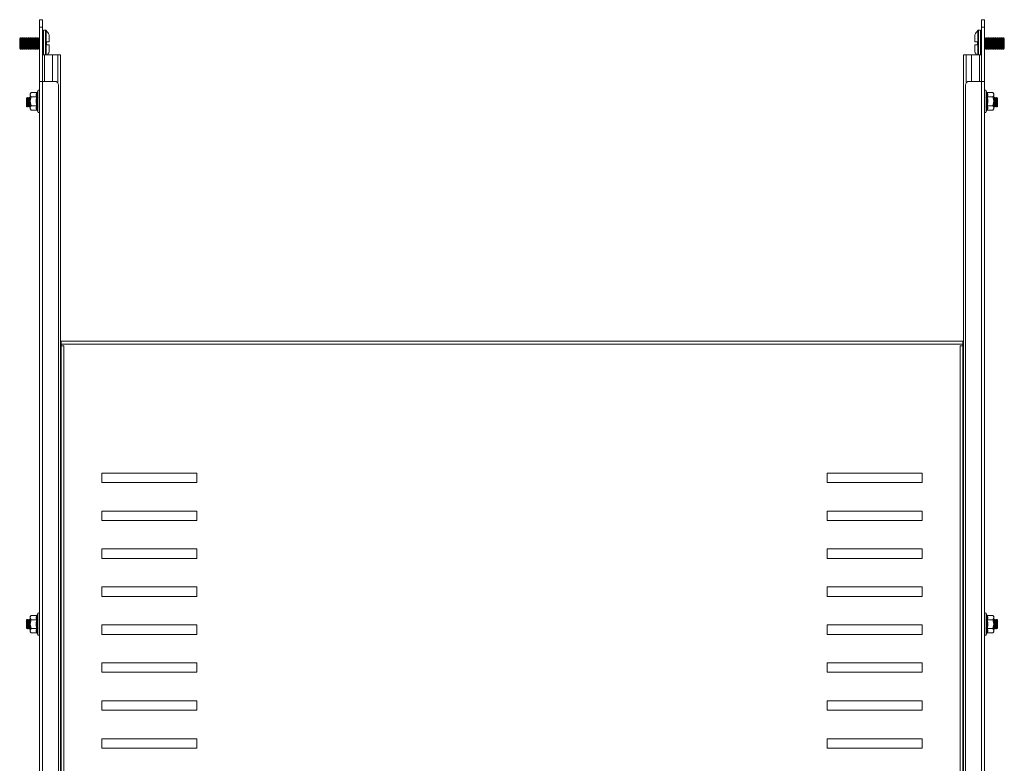
# Model space of a CAD drawing. Units: millimetres. Extents: x 0 to 2523, y 2 to 1893.
# Drawn here: x 777 to 1296, y 851 to 1243 of the extents above; entities that cross this region are included whole.
import ezdxf

# ---------------------------------------------------------------- set-up
doc = ezdxf.new("R2010")
doc.units = ezdxf.units.MM

msp = doc.modelspace()

# ---------------------------------------------------------------- linework, layer by layer
at = {"color": 7, "linetype": 'Continuous', "lineweight": 15}
for p, q in [((789.081, 1242.783), (787.581, 1242.783)), ((787.581, 1242.783), (787.581, 1238.783)), ((789.081, 1238.783), (789.081, 1242.783)), ((1283.719, 1242.783), (1285.219, 1242.783)), ((1283.719, 1242.783), (1283.719, 1238.783)), ((1285.219, 1238.783), (1285.219, 1242.783)), ((789.081, 1238.783), (787.581, 1238.783)), ((787.581, 1238.783), (787.581, 1210.283)), ((789.081, 1210.283), (789.081, 1238.783)), ((790.61, 1237.283), (789.581, 1237.283)), ((792.581, 1231.083), (792.581, 1234.842)), ((1280.219, 1231.083), (1280.219, 1234.842)), ((1283.219, 1237.283), (1282.191, 1237.283)), ((1283.719, 1238.783), (1285.219, 1238.783)), ((1283.719, 1238.783), (1283.719, 1210.283)), ((1285.219, 1210.283), (1285.219, 1238.783)), ((777.47, 1233.283), (777.081, 1232.728)), ((777.081, 1232.728), (777.081, 1230.283)), ((777.081, 1230.283), (777.081, 1227.837)), ((777.693, 1233.283), (777.47, 1233.283)), ((777.47, 1233.283), (777.47, 1230.283)), ((777.47, 1230.283), (777.47, 1227.283)), ((778.081, 1232.728), (777.693, 1233.283)), ((777.693, 1233.283), (777.693, 1227.283)), ((778.47, 1233.283), (778.081, 1232.728)), ((778.081, 1232.728), (778.081, 1227.837)), ((778.693, 1233.283), (778.47, 1233.283)), ((778.47, 1233.283), (778.47, 1230.283)), ((778.47, 1230.283), (778.47, 1227.283)), ((779.081, 1232.728), (778.693, 1233.283)), ((778.693, 1233.283), (778.693, 1227.283)), ((779.47, 1233.283), (779.081, 1232.728)), ((779.081, 1232.728), (779.081, 1227.837)), ((779.693, 1233.283), (779.47, 1233.283)), ((779.47, 1233.283), (779.47, 1230.283)), ((779.47, 1230.283), (779.47, 1227.283)), ((780.081, 1232.728), (779.693, 1233.283)), ((779.693, 1233.283), (779.693, 1227.283)), ((780.47, 1233.283), (780.081, 1232.728)), ((780.081, 1232.728), (780.081, 1227.837)), ((780.693, 1233.283), (780.47, 1233.283)), ((780.47, 1233.283), (780.47, 1230.283)), ((780.47, 1230.283), (780.47, 1227.283)), ((781.081, 1232.728), (780.693, 1233.283)), ((780.693, 1233.283), (780.693, 1227.283)), ((781.47, 1233.283), (781.081, 1232.728)), ((781.081, 1232.728), (781.081, 1227.837)), ((781.693, 1233.283), (781.47, 1233.283)), ((781.47, 1233.283), (781.47, 1230.283)), ((781.47, 1230.283), (781.47, 1227.283)), ((782.081, 1232.728), (781.693, 1233.283)), ((781.693, 1233.283), (781.693, 1227.283)), ((782.47, 1233.283), (782.081, 1232.728)), ((782.081, 1232.728), (782.081, 1227.837)), ((782.693, 1233.283), (782.47, 1233.283)), ((782.47, 1233.283), (782.47, 1230.283)), ((782.47, 1230.283), (782.47, 1227.283)), ((783.081, 1232.728), (782.693, 1233.283)), ((782.693, 1233.283), (782.693, 1227.283)), ((783.47, 1233.283), (783.081, 1232.728)), ((783.081, 1232.728), (783.081, 1227.837)), ((783.693, 1233.283), (783.47, 1233.283)), ((783.47, 1233.283), (783.47, 1230.283)), ((783.47, 1230.283), (783.47, 1227.283)), ((784.081, 1232.728), (783.693, 1233.283)), ((783.693, 1233.283), (783.693, 1227.283)), ((784.47, 1233.283), (784.081, 1232.728)), ((784.081, 1232.728), (784.081, 1227.837)), ((784.693, 1233.283), (784.47, 1233.283)), ((784.47, 1233.283), (784.47, 1230.283)), ((784.47, 1230.283), (784.47, 1227.283)), ((785.081, 1232.728), (784.693, 1233.283)), ((784.693, 1233.283), (784.693, 1227.283)), ((785.47, 1233.283), (785.081, 1232.728)), ((785.081, 1232.728), (785.081, 1227.837)), ((785.693, 1233.283), (785.47, 1233.283)), ((785.47, 1233.283), (785.47, 1230.283)), ((785.47, 1230.283), (785.47, 1227.283)), ((786.081, 1232.728), (785.693, 1233.283)), ((785.693, 1233.283), (785.693, 1227.283)), ((786.47, 1233.283), (786.081, 1232.728)), ((786.081, 1232.728), (786.081, 1227.837)), ((786.693, 1233.283), (786.47, 1233.283)), ((786.47, 1233.283), (786.47, 1230.283)), ((786.47, 1230.283), (786.47, 1227.283)), ((787.081, 1232.728), (786.693, 1233.283)), ((786.693, 1233.283), (786.693, 1227.283)), ((787.47, 1233.283), (787.081, 1232.728)), ((787.081, 1232.728), (787.081, 1227.837)), ((787.581, 1233.283), (787.47, 1233.283)), ((787.47, 1233.283), (787.47, 1230.283)), ((787.47, 1230.283), (787.47, 1227.283)), ((791.281, 1231.083), (791.281, 1229.483)), ((791.281, 1231.083), (792.581, 1231.083)), ((791.281, 1231.083), (791.281, 1230.993)), ((791.281, 1229.573), (791.281, 1229.483)), ((792.581, 1229.483), (791.281, 1229.483)), ((792.581, 1229.483), (792.581, 1225.723)), ((1280.219, 1231.083), (1281.519, 1231.083)), ((1280.219, 1229.483), (1280.219, 1225.723)), ((1281.519, 1229.483), (1280.219, 1229.483)), ((1281.519, 1229.483), (1281.519, 1231.083)), ((1281.519, 1230.993), (1281.519, 1231.083)), ((1281.519, 1229.483), (1281.519, 1229.573)), ((1285.331, 1233.283), (1285.219, 1233.283)), ((1285.719, 1232.728), (1285.331, 1233.283)), ((1285.331, 1227.283), (1285.331, 1233.283)), ((1286.107, 1233.283), (1285.719, 1232.728)), ((1285.719, 1227.837), (1285.719, 1232.728)), ((1286.331, 1233.283), (1286.107, 1233.283)), ((1286.107, 1227.283), (1286.107, 1233.283)), ((1286.719, 1232.728), (1286.331, 1233.283)), ((1286.331, 1227.283), (1286.331, 1233.283)), ((1287.107, 1233.283), (1286.719, 1232.728)), ((1286.719, 1227.837), (1286.719, 1232.728)), ((1287.331, 1233.283), (1287.107, 1233.283)), ((1287.107, 1227.283), (1287.107, 1233.283)), ((1287.719, 1232.728), (1287.331, 1233.283)), ((1287.331, 1227.283), (1287.331, 1233.283)), ((1288.107, 1233.283), (1287.719, 1232.728)), ((1287.719, 1227.837), (1287.719, 1232.728)), ((1288.331, 1233.283), (1288.107, 1233.283)), ((1288.107, 1227.283), (1288.107, 1233.283)), ((1288.719, 1232.728), (1288.331, 1233.283)), ((1288.331, 1227.283), (1288.331, 1233.283)), ((1289.107, 1233.283), (1288.719, 1232.728)), ((1288.719, 1227.837), (1288.719, 1232.728)), ((1289.331, 1233.283), (1289.107, 1233.283)), ((1289.107, 1227.283), (1289.107, 1233.283)), ((1289.719, 1232.728), (1289.331, 1233.283)), ((1289.331, 1227.283), (1289.331, 1233.283)), ((1290.107, 1233.283), (1289.719, 1232.728)), ((1289.719, 1227.837), (1289.719, 1232.728)), ((1290.331, 1233.283), (1290.107, 1233.283)), ((1290.107, 1227.283), (1290.107, 1233.283)), ((1290.719, 1232.728), (1290.331, 1233.283)), ((1290.331, 1227.283), (1290.331, 1233.283)), ((1291.107, 1233.283), (1290.719, 1232.728)), ((1290.719, 1227.837), (1290.719, 1232.728)), ((1291.331, 1233.283), (1291.107, 1233.283)), ((1291.107, 1227.283), (1291.107, 1233.283)), ((1291.719, 1232.728), (1291.331, 1233.283)), ((1291.331, 1227.283), (1291.331, 1233.283)), ((1292.107, 1233.283), (1291.719, 1232.728)), ((1291.719, 1227.837), (1291.719, 1232.728)), ((1292.331, 1233.283), (1292.107, 1233.283)), ((1292.107, 1227.283), (1292.107, 1233.283)), ((1292.719, 1232.728), (1292.331, 1233.283)), ((1292.331, 1227.283), (1292.331, 1233.283)), ((1293.107, 1233.283), (1292.719, 1232.728)), ((1292.719, 1227.837), (1292.719, 1232.728)), ((1293.331, 1233.283), (1293.107, 1233.283)), ((1293.107, 1227.283), (1293.107, 1233.283)), ((1293.719, 1232.728), (1293.331, 1233.283)), ((1293.331, 1227.283), (1293.331, 1233.283)), ((1294.107, 1233.283), (1293.719, 1232.728)), ((1293.719, 1227.837), (1293.719, 1232.728)), ((1294.331, 1233.283), (1294.107, 1233.283)), ((1294.107, 1227.283), (1294.107, 1233.283)), ((1294.719, 1232.728), (1294.331, 1233.283)), ((1294.331, 1227.283), (1294.331, 1233.283)), ((1295.107, 1233.283), (1294.719, 1232.728)), ((1294.719, 1227.837), (1294.719, 1232.728)), ((1295.331, 1233.283), (1295.107, 1233.283)), ((1295.107, 1227.283), (1295.107, 1233.283)), ((1295.719, 1232.728), (1295.331, 1233.283)), ((1295.331, 1227.283), (1295.331, 1233.283)), ((1295.719, 1227.837), (1295.719, 1232.728)), ((777.081, 1227.837), (777.47, 1227.283)), ((777.47, 1227.283), (777.693, 1227.283)), ((777.693, 1227.283), (778.081, 1227.837)), ((778.081, 1227.837), (778.47, 1227.283)), ((778.47, 1227.283), (778.693, 1227.283)), ((778.693, 1227.283), (779.081, 1227.837)), ((779.081, 1227.837), (779.47, 1227.283)), ((779.47, 1227.283), (779.693, 1227.283)), ((779.693, 1227.283), (780.081, 1227.837)), ((780.081, 1227.837), (780.47, 1227.283)), ((780.47, 1227.283), (780.693, 1227.283)), ((780.693, 1227.283), (781.081, 1227.837)), ((781.081, 1227.837), (781.47, 1227.283)), ((781.47, 1227.283), (781.693, 1227.283)), ((781.693, 1227.283), (782.081, 1227.837)), ((782.081, 1227.837), (782.47, 1227.283)), ((782.47, 1227.283), (782.693, 1227.283)), ((782.693, 1227.283), (783.081, 1227.837)), ((783.081, 1227.837), (783.47, 1227.283)), ((783.47, 1227.283), (783.693, 1227.283)), ((783.693, 1227.283), (784.081, 1227.837)), ((784.081, 1227.837), (784.47, 1227.283)), ((784.47, 1227.283), (784.693, 1227.283)), ((784.693, 1227.283), (785.081, 1227.837)), ((785.081, 1227.837), (785.47, 1227.283)), ((785.47, 1227.283), (785.693, 1227.283)), ((785.693, 1227.283), (786.081, 1227.837)), ((786.081, 1227.837), (786.47, 1227.283)), ((786.47, 1227.283), (786.693, 1227.283)), ((786.693, 1227.283), (787.081, 1227.837)), ((787.081, 1227.837), (787.47, 1227.283)), ((787.47, 1227.283), (787.581, 1227.283)), ((790.134, 1224.283), (789.081, 1224.283)), ((790.134, 1224.283), (794.411, 1224.283)), ((797.087, 1224.283), (794.411, 1224.283)), ((797.087, 1224.283), (798.492, 1224.283)), ((798.492, 1224.283), (798.492, 724.283)), ((1274.308, 724.283), (1274.308, 1224.283)), ((1274.308, 1224.283), (1275.713, 1224.283)), ((1278.389, 1224.283), (1275.713, 1224.283)), ((1278.389, 1224.283), (1282.666, 1224.283)), ((1283.719, 1224.283), (1282.666, 1224.283)), ((1285.219, 1227.283), (1285.331, 1227.283)), ((1285.331, 1227.283), (1285.719, 1227.837)), ((1285.719, 1227.837), (1286.107, 1227.283)), ((1286.107, 1227.283), (1286.331, 1227.283)), ((1286.331, 1227.283), (1286.719, 1227.837)), ((1286.719, 1227.837), (1287.107, 1227.283)), ((1287.107, 1227.283), (1287.331, 1227.283)), ((1287.331, 1227.283), (1287.719, 1227.837)), ((1287.719, 1227.837), (1288.107, 1227.283)), ((1288.107, 1227.283), (1288.331, 1227.283)), ((1288.331, 1227.283), (1288.719, 1227.837)), ((1288.719, 1227.837), (1289.107, 1227.283)), ((1289.107, 1227.283), (1289.331, 1227.283)), ((1289.331, 1227.283), (1289.719, 1227.837)), ((1289.719, 1227.837), (1290.107, 1227.283)), ((1290.107, 1227.283), (1290.331, 1227.283)), ((1290.331, 1227.283), (1290.719, 1227.837)), ((1290.719, 1227.837), (1291.107, 1227.283)), ((1291.107, 1227.283), (1291.331, 1227.283)), ((1291.331, 1227.283), (1291.719, 1227.837)), ((1291.719, 1227.837), (1292.107, 1227.283)), ((1292.107, 1227.283), (1292.331, 1227.283)), ((1292.331, 1227.283), (1292.719, 1227.837)), ((1292.719, 1227.837), (1293.107, 1227.283)), ((1293.107, 1227.283), (1293.331, 1227.283)), ((1293.331, 1227.283), (1293.719, 1227.837)), ((1293.719, 1227.837), (1294.107, 1227.283)), ((1294.107, 1227.283), (1294.331, 1227.283)), ((1294.331, 1227.283), (1294.719, 1227.837)), ((1294.719, 1227.837), (1295.107, 1227.283)), ((1295.107, 1227.283), (1295.331, 1227.283)), ((1295.331, 1227.283), (1295.719, 1227.837)), ((787.581, 1210.283), (787.581, 725.283)), ((789.091, 1210.283), (787.581, 1210.283)), ((789.091, 725.283), (789.091, 1210.283)), ((789.091, 1210.283), (795.581, 1210.283)), ((1277.219, 1210.283), (1283.709, 1210.283)), ((1283.709, 1210.283), (1283.709, 725.283)), ((1285.219, 1210.283), (1283.709, 1210.283)), ((1285.219, 725.283), (1285.219, 1210.283)), ((783.081, 1204.402), (782.581, 1203.783)), ((783.081, 1204.402), (782.581, 1203.247)), ((782.581, 1203.783), (782.581, 1203.247)), ((782.581, 1203.247), (782.581, 1199.783)), ((786.015, 1204.402), (783.081, 1204.402)), ((786.276, 1204.498), (786.292, 1204.591)), ((786.277, 1204.502), (786.292, 1204.591)), ((786.327, 1204.645), (786.298, 1204.498)), ((786.299, 1204.502), (786.327, 1204.645)), ((786.581, 1205.344), (786.327, 1204.645)), ((797.581, 1208.283), (797.581, 727.283)), ((1275.219, 727.283), (1275.219, 1208.283)), ((1286.473, 1204.645), (1286.219, 1205.344)), ((1286.501, 1204.502), (1286.473, 1204.645)), ((1286.508, 1204.591), (1286.524, 1204.498)), ((1286.786, 1204.402), (1289.719, 1204.402)), ((1290.219, 1203.783), (1289.719, 1204.402)), ((1289.719, 1202.092), (1290.219, 1203.247)), ((1290.219, 1203.247), (1290.219, 1203.783)), ((1290.219, 1199.783), (1290.219, 1203.247)), ((780.804, 1201.783), (780.581, 1201.465)), ((780.581, 1201.465), (780.581, 1197.101)), ((780.903, 1201.783), (780.804, 1201.783)), ((780.804, 1201.783), (780.804, 1196.783)), ((781.215, 1201.338), (780.903, 1201.783)), ((780.903, 1201.783), (780.903, 1196.783)), ((781.526, 1201.783), (781.215, 1201.338)), ((781.215, 1201.338), (781.215, 1197.228)), ((781.625, 1201.783), (781.526, 1201.783)), ((781.526, 1201.783), (781.526, 1196.783)), ((781.937, 1201.338), (781.625, 1201.783)), ((781.625, 1201.783), (781.625, 1196.783)), ((782.248, 1201.783), (781.937, 1201.338)), ((781.937, 1201.338), (781.937, 1197.228)), ((782.348, 1201.783), (782.248, 1201.783)), ((782.248, 1201.783), (782.248, 1196.783)), ((782.581, 1201.449), (782.348, 1201.783)), ((782.348, 1201.783), (782.348, 1196.783)), ((783.081, 1197.473), (782.581, 1199.783)), ((782.581, 1199.783), (782.581, 1196.319)), ((783.081, 1202.092), (786.015, 1202.092)), ((786.327, 1202.214), (786.085, 1199.783)), ((786.085, 1199.783), (786.327, 1197.352)), ((787.581, 1201.528), (787.403, 1201.783)), ((1285.397, 1201.783), (1285.219, 1201.528)), ((1286.715, 1199.783), (1286.473, 1202.214)), ((1286.473, 1197.352), (1286.715, 1199.783)), ((1286.786, 1202.092), (1289.719, 1202.092)), ((1289.719, 1197.473), (1290.219, 1199.783)), ((1290.453, 1201.783), (1290.219, 1201.449)), ((1290.219, 1196.319), (1290.219, 1199.783)), ((1290.552, 1201.783), (1290.453, 1201.783)), ((1290.453, 1196.783), (1290.453, 1201.783)), ((1290.863, 1201.338), (1290.552, 1201.783)), ((1290.552, 1199.283), (1290.552, 1201.783)), ((1290.552, 1196.783), (1290.552, 1199.283)), ((1291.175, 1201.783), (1290.863, 1201.338)), ((1290.863, 1197.228), (1290.863, 1201.338)), ((1291.274, 1201.783), (1291.175, 1201.783)), ((1291.175, 1196.783), (1291.175, 1201.783)), ((1291.586, 1201.338), (1291.274, 1201.783)), ((1291.274, 1199.283), (1291.274, 1201.783)), ((1291.274, 1196.783), (1291.274, 1199.283)), ((1291.897, 1201.783), (1291.586, 1201.338)), ((1291.586, 1197.228), (1291.586, 1201.338)), ((1291.996, 1201.783), (1291.897, 1201.783)), ((1291.897, 1196.783), (1291.897, 1201.783)), ((1292.219, 1201.465), (1291.996, 1201.783)), ((1291.996, 1199.283), (1291.996, 1201.783)), ((1291.996, 1196.783), (1291.996, 1199.283)), ((1292.219, 1199.283), (1292.219, 1201.465)), ((1292.219, 1197.101), (1292.219, 1199.283)), ((780.581, 1197.101), (780.804, 1196.783)), ((780.804, 1196.783), (780.903, 1196.783)), ((780.903, 1196.783), (781.215, 1197.228)), ((781.215, 1197.228), (781.526, 1196.783)), ((781.526, 1196.783), (781.625, 1196.783)), ((781.625, 1196.783), (781.937, 1197.228)), ((781.937, 1197.228), (782.248, 1196.783)), ((782.248, 1196.783), (782.348, 1196.783)), ((782.348, 1196.783), (782.581, 1197.117)), ((783.081, 1197.473), (782.581, 1196.319)), ((782.581, 1196.319), (782.581, 1195.783)), ((782.581, 1195.783), (783.081, 1195.164)), ((786.015, 1197.473), (783.081, 1197.473)), ((786.015, 1195.164), (783.081, 1195.164)), ((786.292, 1194.974), (786.276, 1195.067)), ((786.299, 1195.064), (786.327, 1194.92)), ((786.327, 1194.92), (786.581, 1194.222)), ((787.403, 1196.783), (787.581, 1197.037)), ((1285.219, 1197.037), (1285.397, 1196.783)), ((1286.219, 1194.222), (1286.473, 1194.92)), ((1286.473, 1194.92), (1286.502, 1195.068)), ((1286.501, 1195.064), (1286.473, 1194.92)), ((1286.524, 1195.067), (1286.508, 1194.974)), ((1286.523, 1195.064), (1286.508, 1194.975)), ((1286.786, 1197.473), (1289.719, 1197.473)), ((1286.786, 1195.164), (1289.719, 1195.164)), ((1289.719, 1195.164), (1290.219, 1196.319)), ((1289.719, 1195.164), (1290.219, 1195.783)), ((1290.219, 1197.117), (1290.453, 1196.783)), ((1290.219, 1195.783), (1290.219, 1196.319)), ((1290.453, 1196.783), (1290.552, 1196.783)), ((1290.552, 1196.783), (1290.863, 1197.228)), ((1290.863, 1197.228), (1291.175, 1196.783)), ((1291.175, 1196.783), (1291.274, 1196.783)), ((1291.274, 1196.783), (1291.586, 1197.228)), ((1291.586, 1197.228), (1291.897, 1196.783)), ((1291.897, 1196.783), (1291.996, 1196.783)), ((1291.996, 1196.783), (1292.219, 1197.101)), ((798.9, 1072.383), (798.492, 1072.383)), ((1273.9, 1073.383), (798.9, 1073.383)), ((798.9, 1073.383), (798.9, 1071.873)), ((1273.9, 1071.873), (798.9, 1071.873)), ((798.9, 1071.873), (798.9, 1070.883)), ((798.9, 1070.883), (798.9, 555.883)), ((800.41, 1070.883), (798.9, 1070.883)), ((800.41, 1070.883), (800.41, 555.883)), ((1272.39, 555.883), (1272.39, 1070.883)), ((1273.9, 1070.883), (1272.39, 1070.883)), ((1273.9, 1071.873), (1273.9, 1073.383)), ((1274.308, 1072.383), (1273.9, 1072.383)), ((1273.9, 1070.883), (1273.9, 1071.873)), ((1273.9, 555.883), (1273.9, 1070.883)), ((820.4, 1003.883), (870.4, 1003.883)), ((820.4, 998.883), (820.4, 1003.883)), ((870.4, 1003.883), (870.4, 998.883)), ((1202.4, 1003.883), (1252.4, 1003.883)), ((1202.4, 998.883), (1202.4, 1003.883)), ((1252.4, 1003.883), (1252.4, 998.883)), ((870.4, 998.883), (820.4, 998.883)), ((1252.4, 998.883), (1202.4, 998.883)), ((820.4, 983.883), (870.4, 983.883)), ((820.4, 978.883), (820.4, 983.883)), ((870.4, 983.883), (870.4, 978.883)), ((1202.4, 983.883), (1252.4, 983.883)), ((1202.4, 978.883), (1202.4, 983.883)), ((1252.4, 983.883), (1252.4, 978.883)), ((870.4, 978.883), (820.4, 978.883)), ((1252.4, 978.883), (1202.4, 978.883)), ((820.4, 963.883), (870.4, 963.883)), ((820.4, 958.883), (820.4, 963.883)), ((870.4, 963.883), (870.4, 958.883)), ((1202.4, 963.883), (1252.4, 963.883)), ((1202.4, 958.883), (1202.4, 963.883)), ((1252.4, 963.883), (1252.4, 958.883)), ((870.4, 958.883), (820.4, 958.883)), ((1252.4, 958.883), (1202.4, 958.883)), ((820.4, 943.883), (870.4, 943.883)), ((820.4, 938.883), (820.4, 943.883)), ((870.4, 938.883), (820.4, 938.883)), ((870.4, 943.883), (870.4, 938.883)), ((1202.4, 943.883), (1252.4, 943.883)), ((1202.4, 938.883), (1202.4, 943.883)), ((1252.4, 938.883), (1202.4, 938.883)), ((1252.4, 943.883), (1252.4, 938.883)), ((783.081, 928.902), (782.581, 928.283)), ((783.081, 928.902), (782.581, 927.747)), ((786.015, 928.902), (783.081, 928.902)), ((786.276, 928.998), (786.292, 929.091)), ((786.277, 929.002), (786.292, 929.091)), ((786.327, 929.145), (786.298, 928.998)), ((786.299, 929.002), (786.327, 929.145)), ((786.581, 929.844), (786.327, 929.145)), ((1286.473, 929.145), (1286.219, 929.844)), ((1286.501, 929.002), (1286.473, 929.145)), ((1286.508, 929.091), (1286.524, 928.998)), ((1286.786, 928.902), (1289.719, 928.902)), ((1290.219, 928.283), (1289.719, 928.902)), ((780.804, 926.783), (780.581, 926.465)), ((780.581, 926.465), (780.581, 922.101)), ((780.903, 926.783), (780.804, 926.783)), ((780.804, 926.783), (780.804, 921.783)), ((781.215, 926.338), (780.903, 926.783)), ((780.903, 926.783), (780.903, 921.783)), ((781.526, 926.783), (781.215, 926.338)), ((781.215, 926.338), (781.215, 922.228)), ((781.625, 926.783), (781.526, 926.783)), ((781.526, 926.783), (781.526, 921.783)), ((781.937, 926.338), (781.625, 926.783)), ((781.625, 926.783), (781.625, 921.783)), ((782.248, 926.783), (781.937, 926.338)), ((781.937, 926.338), (781.937, 922.228)), ((782.348, 926.783), (782.248, 926.783)), ((782.248, 926.783), (782.248, 921.783)), ((782.581, 926.449), (782.348, 926.783)), ((782.348, 926.783), (782.348, 921.783)), ((782.581, 928.283), (782.581, 927.747)), ((782.581, 927.747), (782.581, 924.283)), ((783.081, 921.973), (782.581, 924.283)), ((782.581, 924.283), (782.581, 920.819)), ((783.081, 926.592), (786.015, 926.592)), ((786.327, 926.714), (786.085, 924.283)), ((786.085, 924.283), (786.327, 921.852)), ((787.581, 926.528), (787.403, 926.783)), ((820.4, 923.883), (870.4, 923.883)), ((820.4, 918.883), (820.4, 923.883)), ((870.4, 923.883), (870.4, 918.883)), ((1202.4, 923.883), (1252.4, 923.883)), ((1202.4, 918.883), (1202.4, 923.883)), ((1252.4, 923.883), (1252.4, 918.883)), ((1285.397, 926.783), (1285.219, 926.528)), ((1286.715, 924.283), (1286.473, 926.714)), ((1286.473, 921.852), (1286.715, 924.283)), ((1286.786, 926.592), (1289.719, 926.592)), ((1289.719, 926.592), (1290.219, 927.747)), ((1289.719, 921.973), (1290.219, 924.283)), ((1290.219, 927.747), (1290.219, 928.283)), ((1290.219, 924.283), (1290.219, 927.747)), ((1290.453, 926.783), (1290.219, 926.449)), ((1290.219, 920.819), (1290.219, 924.283)), ((1290.552, 926.783), (1290.453, 926.783)), ((1290.453, 921.783), (1290.453, 926.783)), ((1290.863, 926.338), (1290.552, 926.783)), ((1290.552, 924.283), (1290.552, 926.783)), ((1290.552, 921.783), (1290.552, 924.283)), ((1291.175, 926.783), (1290.863, 926.338)), ((1290.863, 922.228), (1290.863, 926.338)), ((1291.274, 926.783), (1291.175, 926.783)), ((1291.175, 921.783), (1291.175, 926.783)), ((1291.586, 926.338), (1291.274, 926.783)), ((1291.274, 924.283), (1291.274, 926.783)), ((1291.274, 921.783), (1291.274, 924.283)), ((1291.897, 926.783), (1291.586, 926.338)), ((1291.586, 922.228), (1291.586, 926.338)), ((1291.996, 926.783), (1291.897, 926.783)), ((1291.897, 921.783), (1291.897, 926.783)), ((1292.219, 926.465), (1291.996, 926.783)), ((1291.996, 924.283), (1291.996, 926.783)), ((1291.996, 921.783), (1291.996, 924.283)), ((1292.219, 924.283), (1292.219, 926.465)), ((1292.219, 922.101), (1292.219, 924.283)), ((780.581, 922.101), (780.804, 921.783)), ((780.804, 921.783), (780.903, 921.783)), ((780.903, 921.783), (781.215, 922.228)), ((781.215, 922.228), (781.526, 921.783)), ((781.526, 921.783), (781.625, 921.783)), ((781.625, 921.783), (781.937, 922.228)), ((781.937, 922.228), (782.248, 921.783)), ((782.248, 921.783), (782.348, 921.783)), ((782.348, 921.783), (782.581, 922.117)), ((783.081, 921.973), (782.581, 920.819)), ((782.581, 920.819), (782.581, 920.283)), ((782.581, 920.283), (783.081, 919.664)), ((786.015, 921.973), (783.081, 921.973)), ((786.015, 919.664), (783.081, 919.664)), ((786.292, 919.474), (786.276, 919.567)), ((786.299, 919.564), (786.327, 919.42)), ((786.327, 919.42), (786.581, 918.722)), ((787.403, 921.783), (787.581, 922.037)), ((870.4, 918.883), (820.4, 918.883)), ((1252.4, 918.883), (1202.4, 918.883)), ((1285.219, 922.037), (1285.397, 921.783)), ((1286.219, 918.722), (1286.473, 919.42)), ((1286.473, 919.42), (1286.502, 919.568)), ((1286.501, 919.564), (1286.473, 919.42)), ((1286.524, 919.567), (1286.508, 919.474)), ((1286.523, 919.564), (1286.508, 919.475)), ((1286.786, 921.973), (1289.719, 921.973)), ((1286.786, 919.664), (1289.719, 919.664)), ((1289.719, 919.664), (1290.219, 920.819)), ((1289.719, 919.664), (1290.219, 920.283)), ((1290.219, 922.117), (1290.453, 921.783)), ((1290.219, 920.283), (1290.219, 920.819)), ((1290.453, 921.783), (1290.552, 921.783)), ((1290.552, 921.783), (1290.863, 922.228)), ((1290.863, 922.228), (1291.175, 921.783)), ((1291.175, 921.783), (1291.274, 921.783)), ((1291.274, 921.783), (1291.586, 922.228)), ((1291.586, 922.228), (1291.897, 921.783)), ((1291.897, 921.783), (1291.996, 921.783)), ((1291.996, 921.783), (1292.219, 922.101)), ((820.4, 903.883), (870.4, 903.883)), ((820.4, 898.883), (820.4, 903.883)), ((870.4, 903.883), (870.4, 898.883)), ((1202.4, 903.883), (1252.4, 903.883)), ((1202.4, 898.883), (1202.4, 903.883)), ((1252.4, 903.883), (1252.4, 898.883)), ((870.4, 898.883), (820.4, 898.883)), ((1252.4, 898.883), (1202.4, 898.883)), ((820.4, 883.883), (870.4, 883.883)), ((820.4, 878.883), (820.4, 883.883)), ((870.4, 883.883), (870.4, 878.883)), ((1202.4, 883.883), (1252.4, 883.883)), ((1202.4, 878.883), (1202.4, 883.883)), ((1252.4, 883.883), (1252.4, 878.883)), ((870.4, 878.883), (820.4, 878.883)), ((1252.4, 878.883), (1202.4, 878.883)), ((798.581, 866.933), (798.581, 874.083)), ((1274.219, 874.083), (1274.219, 866.933)), ((820.4, 863.883), (870.4, 863.883)), ((820.4, 858.883), (820.4, 863.883)), ((870.4, 863.883), (870.4, 858.883)), ((1202.4, 863.883), (1252.4, 863.883)), ((1202.4, 858.883), (1202.4, 863.883)), ((1252.4, 863.883), (1252.4, 858.883)), ((798.581, 853.783), (798.581, 860.933)), ((870.4, 858.883), (820.4, 858.883)), ((1252.4, 858.883), (1202.4, 858.883)), ((1274.219, 860.933), (1274.219, 853.783))]:
    msp.add_line(p, q, dxfattribs=at)
at = {"color": 8, "linetype": 'Continuous', "lineweight": 15}
for p, q in [((789.581, 1230.283), (789.581, 1237.283)), ((790.61, 1230.283), (790.61, 1237.283)), ((790.974, 1230.283), (790.974, 1237.125)), ((1281.826, 1237.125), (1281.826, 1224.283)), ((1282.191, 1237.283), (1282.191, 1224.283)), ((1283.219, 1237.283), (1283.219, 1224.283)), ((789.581, 1224.283), (789.581, 1230.283)), ((790.61, 1224.283), (790.61, 1230.283)), ((790.974, 1224.283), (790.974, 1230.283)), ((790.134, 1210.283), (790.134, 1224.283)), ((794.411, 1224.283), (794.411, 1210.283)), ((797.087, 1209.599), (797.087, 1224.283)), ((1275.713, 1224.283), (1275.713, 1209.599)), ((1278.389, 1210.283), (1278.389, 1224.283)), ((1282.666, 1224.283), (1282.666, 1210.283)), ((786.581, 1205.344), (786.581, 1199.783)), ((1286.219, 1194.222), (1286.219, 1205.344)), ((786.581, 1199.783), (786.581, 1194.222)), ((786.581, 929.844), (786.581, 924.283)), ((1286.219, 918.722), (1286.219, 929.844)), ((786.581, 924.283), (786.581, 918.722))]:
    msp.add_line(p, q, dxfattribs=at)
at = {"color": 7, "linetype": 'Continuous', "lineweight": 15, "flags": 128}
for points in [[(782.581, 1203.247), (782.875, 1202.376), (783.081, 1202.092)], [(786.015, 1202.092), (785.803, 1203.247), (786.015, 1204.402)], [(1286.786, 1204.402), (1286.997, 1203.247), (1286.786, 1202.092)], [(1290.219, 1203.247), (1289.926, 1204.118), (1289.719, 1204.402)], [(782.581, 1199.783), (782.875, 1201.525), (783.081, 1202.092)], [(786.015, 1197.473), (785.803, 1199.783), (786.015, 1202.092)], [(1286.786, 1202.092), (1286.997, 1199.783), (1286.786, 1197.473)], [(1290.219, 1199.783), (1289.926, 1201.525), (1289.719, 1202.092)], [(782.581, 1196.319), (782.875, 1195.448), (783.081, 1195.164)], [(786.015, 1195.164), (785.803, 1196.319), (786.015, 1197.473)], [(1286.786, 1197.473), (1286.997, 1196.319), (1286.786, 1195.164)], [(1290.219, 1196.319), (1289.926, 1197.19), (1289.719, 1197.473)], [(786.015, 926.592), (785.803, 927.747), (786.015, 928.902)], [(1286.786, 928.902), (1286.997, 927.747), (1286.786, 926.592)], [(1290.219, 927.747), (1289.926, 928.618), (1289.719, 928.902)], [(782.581, 927.747), (782.875, 926.876), (783.081, 926.592)], [(782.581, 924.283), (782.875, 926.025), (783.081, 926.592)], [(786.015, 921.973), (785.803, 924.283), (786.015, 926.592)], [(1286.786, 926.592), (1286.997, 924.283), (1286.786, 921.973)], [(1290.219, 924.283), (1289.926, 926.025), (1289.719, 926.592)], [(782.581, 920.819), (782.875, 919.948), (783.081, 919.664)], [(786.015, 919.664), (785.803, 920.819), (786.015, 921.973)], [(1286.786, 921.973), (1286.997, 920.819), (1286.786, 919.664)], [(1290.219, 920.819), (1289.926, 921.69), (1289.719, 921.973)], [(798.581, 874.083), (798.552, 874.375), (798.492, 874.592)], [(1274.308, 874.592), (1274.248, 874.375), (1274.219, 874.083)], [(798.492, 866.423), (798.552, 866.64), (798.581, 866.933)], [(1274.219, 866.933), (1274.248, 866.64), (1274.308, 866.423)], [(798.581, 860.933), (798.552, 861.225), (798.492, 861.442)], [(1274.308, 861.442), (1274.248, 861.225), (1274.219, 860.933)], [(798.492, 853.273), (798.552, 853.49), (798.581, 853.783)], [(1274.219, 853.783), (1274.248, 853.49), (1274.308, 853.273)]]:
    msp.add_lwpolyline(points, dxfattribs=at)
at = {"color": 8, "linetype": 'Continuous', "lineweight": 15, "flags": 128}
for points in [[(786.298, 1204.498), (786.085, 1203.419), (786.327, 1202.214)], [(1286.473, 1202.214), (1286.715, 1203.417), (1286.501, 1204.502)], [(786.327, 1197.352), (786.085, 1196.149), (786.299, 1195.064)], [(1286.502, 1195.068), (1286.715, 1196.147), (1286.473, 1197.352)], [(786.298, 928.998), (786.085, 927.919), (786.327, 926.714)], [(1286.473, 926.714), (1286.715, 927.917), (1286.501, 929.002)], [(786.327, 921.852), (786.085, 920.649), (786.299, 919.564)], [(1286.502, 919.568), (1286.715, 920.647), (1286.473, 921.852)]]:
    msp.add_lwpolyline(points, dxfattribs=at)
at = {"color": 7, "linetype": 'Continuous', "lineweight": 15}
for centre, radius, start, end in [((789.581, 1236.783), 0.5, 90, 180), ((790.61, 1236.783), 0.5, 43.17355, 90), ((783.681, 1230.283), 10, 27.12097, 43.17355), ((1289.119, 1230.283), 10, 136.82645, 152.88765), ((1282.191, 1236.783), 0.5, 90, 136.82645), ((1283.219, 1236.783), 0.5, 0, 90), ((783.681, 1230.283), 10, 323.1301, 332.88765), ((1289.119, 1230.283), 10, 207.12097, 216.8699), ((795.581, 1208.283), 2, 0, 90), ((1277.219, 1208.283), 2, 90, 180), ((785.993, 1204.751), 0.35, 273.46455, 342.44106), ((787.066, 1205.167), 0.516, 0, 160), ((1285.734, 1205.167), 0.516, 20, 180), ((1286.807, 1204.751), 0.35, 197.55894, 266.53545), ((786.04, 1202.49), 0.398, 266.38759, 316.22673), ((1286.761, 1202.49), 0.398, 223.77793, 273.60775), ((786.041, 1197.078), 0.396, 43.63244, 93.76272), ((785.993, 1194.815), 0.35, 17.56544, 86.53575), ((787.066, 1194.398), 0.516, 200, 0), ((1285.734, 1194.398), 0.516, 180, 340), ((1286.76, 1197.078), 0.396, 86.24209, 136.36275), ((1286.807, 1194.815), 0.35, 93.46425, 162.43456), ((785.993, 929.251), 0.35, 273.47148, 342.43243), ((787.066, 929.667), 0.516, 0, 160), ((1285.734, 929.667), 0.516, 20, 180), ((1286.807, 929.251), 0.35, 197.56757, 266.52852), ((786.04, 926.99), 0.398, 266.38306, 316.22415), ((1286.761, 926.99), 0.398, 223.7773, 273.6155), ((786.041, 921.578), 0.396, 43.62154, 93.77126), ((785.993, 919.315), 0.35, 17.56415, 86.53194), ((787.066, 918.898), 0.516, 200, 0), ((1285.734, 918.898), 0.516, 180, 340), ((1286.76, 921.578), 0.396, 86.23434, 136.37287), ((1286.807, 919.315), 0.35, 93.46806, 162.43585)]:
    msp.add_arc(centre, radius, start, end, dxfattribs=at)

doc.saveas('drawing.dxf')
